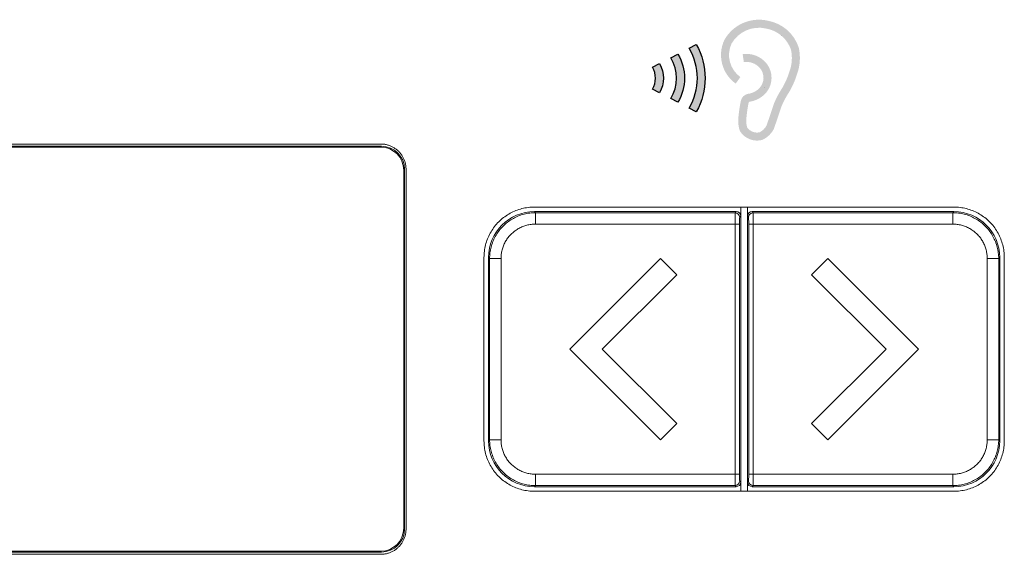
# Model space of a CAD drawing. Units: millimetres. Extents: x 0 to 594, y 0 to 420.
# Drawn here: x 188 to 230, y 163 to 186 of the extents above; entities that cross this region are included whole.
import ezdxf

# ---------------------------------------------------------------- set-up
doc = ezdxf.new("R2010")
doc.units = ezdxf.units.MM
doc.header["$LTSCALE"] = 0.1
doc.layers.add('1', color=7, linetype='Continuous', true_color=0xffffff)
doc.layers.add('klad', color=6, linetype='Continuous', plot=False)
doc.layers.add('screen', color=7, linetype='Continuous')

msp = doc.modelspace()

# ---------------------------------------------------------------- hatches: boundary and pattern name
at = {"layer": 'screen'}
h = msp.add_hatch(color=256, dxfattribs=at)
edge = h.paths.add_edge_path()
edge.add_line((218.953061596949, 183.657819751797), (218.7486891528901, 183.3736861492271))
edge.add_arc((219.6474160935144, 184.6231624401342), 1.539123489309102, 154.9160631786364, 234.2731809021196, ccw=False)
edge.add_arc((219.764848472195, 184.4278746003576), 1.732938115408125, 77.20999485214332, 150.7105069872956, ccw=False)
edge.add_arc((219.84104328227, 184.3980669972593), 1.747012536568387, 18.41659748482772, 79.86427469169132, ccw=False)
edge.add_arc((219.4677614128957, 184.4929103213487), 2.081622710777119, -19.903768709770077, 12.684279979116127, ccw=False)
edge.add_arc((217.7258289654968, 184.9504148841754), 3.878675817159799, 330.0492096486239, 342.5025587974327, ccw=False)
edge.add_arc((224.3516597756648, 180.8612196872571), 3.910934210604726, 146.6026494434358, 156.999936527788)
edge.add_arc((144.7390534937046, 207.7036131736076), 80.11693619377384, 340.831686044724, 341.58083125594237, ccw=False)
edge.add_arc((219.4617921900598, 181.890395569181), 1.072273689716375, 294.8420736507188, 332.6442777766567, ccw=False)
edge.add_arc((219.68226500104, 181.7751098183159), 0.8880726247460307, 212.5635108153623, 285.01063178881435, ccw=False)
edge.add_arc((220.2502057621303, 181.7493443669093), 1.391915254533709, 176.9602929094049, 198.9591815261157, ccw=False)
edge.add_arc((225.1826474928775, 181.3374899129635), 6.341024715940065, 168.354620672689, 175.6073613722619, ccw=False)
edge.add_arc((219.3581931637759, 182.5394159881926), 0.3938524119718627, 101.57064366992631, 168.5724840678876, ccw=False)
edge.add_arc((219.179216088326, 183.7602661857154), 0.8409658816268757, 276.8278605585569, 315.4833981252812)
edge.add_arc((219.2951178664206, 183.6302819056078), 0.6672861859592913, 316.4643861891751, 358.2268350622348)
edge.add_arc((219.3003615593029, 183.6236971786656), 0.6618723855611803, 358.7825399605908, 400.5209536273509)
edge.add_arc((219.2242457248433, 183.5546137449495), 0.7646246729516385, 40.75029480910486, 98.92015508890344)
edge.add_line((219.1056846180683, 184.3099905743841), (219.051414348171, 184.6557574579998))
edge.add_arc((219.2242457248432, 183.5546137449495), 1.114624672951677, 40.71471583714322, 98.92015508889858, ccw=False)
edge.add_arc((219.3003615593026, 183.6236971786665), 1.011872385561533, -1.3136352934325828, 40.56108939357108, ccw=False)
edge.add_arc((219.29511786642, 183.6302819056064), 1.017286185958754, 316.29251879070125, 358.322364185319, ccw=False)
edge.add_arc((219.1792160883255, 183.7602661857152), 1.190965881626781, 277.9181204306227, 315.6248902449612, ccw=False)
edge.add_arc((219.3581931637868, 182.5394159882055), 0.04385241198013091, 109.8802321589946, 169.0168615539308)
edge.add_arc((225.1826474928775, 181.3374899129638), 5.991024715940044, 168.3451455649482, 175.5655413794404)
edge.add_arc((220.2502057621303, 181.7493443669103), 1.041915254533912, 177.1743314012751, 196.5326297291726)
edge.add_arc((219.6822650010412, 181.7751098183155), 0.538072624745381, 216.7914969518333, 281.8822398785042)
edge.add_arc((219.4617921900597, 181.890395569181), 0.7222736897164224, 297.2992790202412, 330.8495750475964)
edge.add_arc((144.7390534937025, 207.7036131736078), 79.76693619377588, 340.8514423109993, 341.5906598506816)
edge.add_arc((224.3516597756644, 180.8612196872563), 4.26093421060485, 146.7506228658705, 157.1924107548802, ccw=False)
edge.add_arc((217.7258289654968, 184.9504148841752), 3.528675817159782, 330.2124880699398, 342.6245898219827)
edge.add_arc((219.4677614128957, 184.4929103213485), 1.731622710777116, 339.8584430001671, 372.0985803199372)
edge.add_arc((219.8410432822698, 184.3980669972594), 1.397012536568182, 19.12839317785756, 80.19702236904055)
edge.add_arc((219.7648484721949, 184.4278746003576), 1.382938115408072, 76.87420288232131, 150.1736689903871)
edge.add_arc((219.6474160935143, 184.6231624401344), 1.189123489309196, 155.5303715407898, 234.2731809021336)
edge = h.paths.add_edge_path()
edge.add_line((217.0308288363725, 182.1441374183426), (216.7225338363727, 182.3035348183426))
edge.add_arc((214.4829301516887, 183.6097307183425), 2.59267668513192, 329.748136164739, 390.251863835261)
edge.add_line((216.7225338363727, 184.9159266183426), (217.0308288363725, 185.0751312183427))
edge.add_arc((214.4303007994102, 183.6096343183427), 2.985033875006567, -29.402920702380413, 29.402920702380527, ccw=False)
edge = h.paths.add_edge_path()
edge.add_line((216.2291853363726, 182.5582959183427), (215.9208903363727, 182.7175969183425))
edge.add_arc((214.3916265731968, 183.6096343183426), 1.770417572314974, 329.7444889229346, 390.2555110770653)
edge.add_line((215.9208903363727, 184.5016717183426), (216.2291853363726, 184.6609727183426))
edge.add_arc((214.4268510508601, 183.6096343183427), 2.086557286069145, -30.255885306114124, 30.255885306114124, ccw=False)
edge = h.paths.add_edge_path()
edge.add_line((215.4275418363721, 182.9725508183417), (215.1192468363728, 183.1317554183426))
edge.add_arc((214.300131204392, 183.6096343183426), 0.9483241332058382, 329.7403560041466, 390.2596439958535)
edge.add_line((215.1192468363728, 184.0875132183426), (215.4275418363726, 184.2468142183425))
edge.add_arc((214.3355362005366, 183.6096825183425), 1.264283635835927, -30.26146391915148, 30.261463919109985, ccw=False)

# ---------------------------------------------------------------- linework, layer by layer
at = {"layer": '1', "color": 3, "linetype": 'Continuous', "lineweight": 18}
for p, q in [((173.2671697393073, 180.7372119843567), (203.2674743489945, 180.7372119843567)), ((173.3027264985427, 180.6372119843568), (203.3030311082299, 180.6372119843568)), ((173.3376366283991, 180.6023018545003), (203.2681209783734, 180.6023018545003)), ((204.2679686735298, 179.6024541593439), (204.2679686735298, 163.9719698093696)), ((204.3028788033862, 179.6373642892004), (204.3028788033862, 163.9370596795131)), ((204.3673220441509, 179.6373642892004), (204.3673220441509, 163.9370596795131)), ((209.9672458902793, 177.9872119843567), (228.2673981980226, 177.9872119843567)), ((218.9673220441509, 177.9872263879042), (218.9673220441509, 177.5872195997439)), ((219.2673220441509, 177.5872195997439), (219.2673220441509, 177.9872263879042)), ((218.7673296595381, 177.7872119843568), (209.9672458902792, 177.7872119843568)), ((210.0122273370624, 177.7422305375736), (218.7223482127549, 177.7422305375736)), ((218.9673220441509, 177.5872195997439), (218.9673220441509, 165.9872043689696)), ((219.2673220441509, 165.9872043689696), (219.2673220441509, 177.5872195997439)), ((228.2673981980226, 177.7872119843568), (219.4673144287637, 177.7872119843568)), ((219.5122958755469, 177.7422305375736), (228.2224167512394, 177.7422305375736)), ((207.7673220441509, 167.7871358304851), (207.7673220441509, 175.7872881382284)), ((207.9673220441509, 175.7872881382284), (207.9673220441509, 167.7871358304851)), ((215.467322044151, 175.7422495760415), (211.5122844524662, 171.7872119843568)), ((216.1744288253375, 175.0351427948549), (215.467322044151, 175.7422495760415)), ((222.7673220441509, 175.7422495760415), (222.0602152629643, 175.0351427948549)), ((226.7223596358356, 171.7872119843568), (222.7673220441509, 175.7422495760415)), ((230.2673220441509, 167.7871358304851), (230.2673220441509, 175.7872881382284)), ((230.4673220441509, 175.7872881382284), (230.4673220441509, 167.7871358304851)), ((212.9264980148393, 171.7872119843568), (216.1744288253375, 175.0351427948549)), ((222.0602152629643, 175.0351427948549), (225.3081460734625, 171.7872119843568)), ((211.5122844524662, 171.7872119843568), (215.4673220441509, 167.832174392672)), ((216.1744288253375, 168.5392811738586), (212.9264980148393, 171.7872119843568)), ((225.3081460734625, 171.7872119843568), (222.0602152629643, 168.5392811738586)), ((222.7673220441509, 167.832174392672), (226.7223596358356, 171.7872119843568)), ((215.4673220441509, 167.832174392672), (216.1744288253375, 168.5392811738586)), ((222.0602152629643, 168.5392811738586), (222.7673220441509, 167.832174392672)), ((218.7223482127549, 165.83219343114), (210.0122273370624, 165.83219343114)), ((218.9673220441509, 165.9872043689696), (218.9673220441509, 165.5871975808093)), ((219.2673220441509, 165.5871975808093), (219.2673220441509, 165.9872043689696)), ((228.2224167512394, 165.83219343114), (219.5122958755469, 165.83219343114)), ((209.9672458902792, 165.7872119843568), (218.7673296595381, 165.7872119843568)), ((228.2673981980226, 165.5872119843568), (209.9672458902793, 165.5872119843568)), ((219.4673144287637, 165.7872119843568), (228.2673981980226, 165.7872119843568)), ((203.2674743489945, 162.8372119843568), (173.2671697393073, 162.8372119843568)), ((203.3030311082299, 162.9372119843568), (173.3027264985427, 162.9372119843568)), ((203.2681209783734, 162.9721221142132), (173.3376366283991, 162.9721221142132))]:
    msp.add_line(p, q, dxfattribs=at)
at = {"layer": '1', "color": 7, "linetype": 'Continuous', "lineweight": 13}
for p, q in [((203.2681209783734, 180.6023018545003), (203.3030311082299, 180.6372119843568)), ((204.3028788033862, 179.6373642892004), (204.2679686735298, 179.6024541593439)), ((209.9672458902793, 177.7872119843568), (210.0122273370625, 177.7422305375736)), ((210.0122273370624, 177.7422305375736), (210.0122273370624, 177.2422495760415)), ((218.7223482127549, 177.7422305375736), (218.7673296595381, 177.7872119843568)), ((218.9673220441509, 177.5872195997439), (218.9223405973677, 177.5422381529607)), ((219.3123034909341, 177.5422381529607), (219.2673220441509, 177.5872195997439)), ((219.4673144287637, 177.7872119843568), (219.5122958755469, 177.7422305375736)), ((228.2224167512394, 177.7422305375736), (228.2673981980226, 177.7872119843568)), ((228.2224167512394, 177.2422495760415), (228.2224167512394, 177.7422305375736)), ((218.7197529990141, 177.2422495760415), (210.0122273370624, 177.2422495760415)), ((218.7197529990141, 177.2422495760415), (218.9197453836269, 177.2422495760415)), ((218.7197529990141, 166.332174392672), (218.7197529990141, 177.2422495760415)), ((218.9197453836269, 177.2422495760415), (218.9197453836269, 166.332174392672)), ((219.5148910892877, 177.2422495760415), (219.3148987046749, 177.2422495760415)), ((219.3148987046748, 166.332174392672), (219.3148987046748, 177.2422495760415)), ((228.2224167512394, 177.2422495760415), (219.5148910892877, 177.2422495760415)), ((219.5148910892877, 177.2422495760415), (219.5148910892877, 166.332174392672)), ((208.0123034909341, 175.7423066914452), (207.9673220441509, 175.7872881382284)), ((208.0123034909341, 167.8321172772683), (208.0123034909341, 175.7423066914452)), ((208.5122844524662, 175.7423066914452), (208.0123034909341, 175.7423066914452)), ((208.5122844524662, 175.7423066914452), (208.5122844524662, 167.8321172772683)), ((229.7223596358356, 175.7423066914452), (230.2223405973677, 175.7423066914452)), ((229.7223596358356, 167.8321172772683), (229.7223596358356, 175.7423066914452)), ((230.2673220441509, 175.7872881382284), (230.2223405973677, 175.7423066914452)), ((230.2223405973677, 175.7423066914452), (230.2223405973677, 167.8321172772683)), ((207.9673220441509, 167.7871358304851), (208.0123034909341, 167.8321172772683)), ((208.5122844524662, 167.8321172772683), (208.0123034909341, 167.8321172772683)), ((229.7223596358356, 167.8321172772683), (230.2223405973677, 167.8321172772683)), ((230.2223405973677, 167.8321172772683), (230.2673220441509, 167.7871358304851)), ((210.0122273370624, 166.332174392672), (210.0122273370624, 165.83219343114)), ((210.0122273370624, 166.332174392672), (218.7197529990141, 166.332174392672)), ((218.7197529990141, 166.332174392672), (218.9197453836269, 166.332174392672)), ((219.5148910892877, 166.332174392672), (219.3148987046749, 166.332174392672)), ((219.5148910892877, 166.332174392672), (228.2224167512394, 166.332174392672)), ((228.2224167512394, 165.83219343114), (228.2224167512394, 166.332174392672)), ((210.0122273370625, 165.83219343114), (209.9672458902793, 165.7872119843568)), ((218.7673296595381, 165.7872119843568), (218.7223482127549, 165.83219343114)), ((218.9223405973677, 166.0321858157528), (218.9673220441509, 165.9872043689696)), ((219.2673220441509, 165.9872043689696), (219.3123034909341, 166.0321858157528)), ((219.5122958755469, 165.83219343114), (219.4673144287637, 165.7872119843568)), ((228.2673981980225, 165.7872119843568), (228.2224167512394, 165.83219343114)), ((204.2679686735298, 163.9719698093696), (204.3028788033863, 163.9370596795131)), ((203.3030311082299, 162.9372119843568), (203.2681209783734, 162.9721221142132))]:
    msp.add_line(p, q, dxfattribs=at)
at = {"layer": '1', "color": 3, "linetype": 'Continuous', "lineweight": 18}
for points in [[(203.2674743489945, 180.7372119843567), (203.3022500193799, 180.7366556509389), (203.336837782459, 180.734996149248), (203.3712400651272, 180.7322477271277), (203.4054592942799, 180.728424632422), (203.4394978968123, 180.7235411129745), (203.4733582996199, 180.717611416629), (203.5070420094377, 180.7106443891425), (203.5405471025729, 180.702628736878), (203.5738718297173, 180.693554189978), (203.6070224633719, 180.6834067602696), (203.6399589083213, 180.6721798778872), (203.6724575197508, 180.659937612615), (203.7044164470663, 180.6467207029711), (203.7358428011016, 180.6325419907897), (203.7667400357417, 180.6174077136268), (203.7971108364987, 180.6013227213918), (203.8269578888846, 180.5842918639942), (203.8562838784111, 180.5663199913436), (203.8850912772034, 180.5474115679823), (203.9133759910688, 180.5275591999892), (203.9411413632384, 180.5067424200882), (203.9683107954121, 180.4850050683499), (203.9946967466274, 180.4624949253063), (204.0202618751555, 180.4392529290968), (204.0450113611438, 180.415283698389), (204.0689531005306, 180.3905942732753), (204.0920907434817, 180.3651879082776), (204.1144231014857, 180.3390635437079), (204.1359489860309, 180.3122201198782), (204.1566672086058, 180.2846565771005), (204.1765765806987, 180.2563718556868), (204.1956770017072, 180.2273529983139), (204.2138760572412, 180.1977150714122), (204.2310618672445, 180.1676412716957), (204.2472354783538, 180.1371503805702), (204.2624021336714, 180.106244558533), (204.2765620548471, 180.0749238969182), (204.2897153072244, 180.0431884226515), (204.3018636493626, 180.011038860373), (204.3130105330369, 179.9784766324374), (204.3231591913352, 179.945503071086), (204.3323066249054, 179.9121169403917), (204.3404434855704, 179.8783170268605), (204.3475282700535, 179.8442582450605), (204.353540653045, 179.8100808622806), (204.3584790964676, 179.7757827866157), (204.3623350288053, 179.7413630547706), (204.3650998785423, 179.7068207034499), (204.3667650741628, 179.6721547693583), (204.3673220441509, 179.6373642892004)], [(207.7673220441509, 175.7872881382284), (207.7684188510156, 175.856005198445), (207.7717005444095, 175.9247630500809), (207.7771540335326, 175.9934821476065), (207.7847662275846, 176.0620829454925), (207.7945240357653, 176.1304858982092), (207.8064143672746, 176.1986114602271), (207.8204241313123, 176.2663800860168), (207.8365402370783, 176.3337122300486), (207.8547495937724, 176.4005283467932), (207.8750391105943, 176.4667488907208), (207.897395696744, 176.5322943163021), (207.9218062614212, 176.5970850780075), (207.9482571734257, 176.6610421666975), (207.9767223723547, 176.7240989102039), (208.0071633686027, 176.7862009733295), (208.0395411321643, 176.8472945572672), (208.073816633034, 176.9073258632099), (208.1099508412062, 176.9662410923507), (208.1479047266756, 177.0239864458823), (208.1876392594366, 177.0805081249977), (208.2291154094837, 177.1357523308899), (208.2722941468114, 177.1896652647517), (208.3171364414142, 177.2421931277761), (208.3636032632867, 177.2932821211561), (208.4116555824233, 177.3428784460844), (208.4612519073516, 177.390930765221), (208.5123409007315, 177.4373975870935), (208.564868763756, 177.4822398816963), (208.6187816976178, 177.525418619024), (208.6740259035099, 177.5668947690711), (208.7305475826254, 177.606629301832), (208.788292936157, 177.6445831873014), (208.8472081652977, 177.6807173954737), (208.9072394712405, 177.7149928963434), (208.9683330551782, 177.747370659905), (209.0304351183038, 177.777811656153), (209.0934918618101, 177.8062768550819), (209.1574489505002, 177.8327277670865), (209.2222397122055, 177.8571383317637), (209.2877851377868, 177.8794949179133), (209.3540056817145, 177.8997844347353), (209.420821798459, 177.9179937914294), (209.4881539424909, 177.9341098971953), (209.5559225682805, 177.9481196612331), (209.6240481302985, 177.9600099927424), (209.6924510830152, 177.9697678009231), (209.7610518809011, 177.9773799949751), (209.8297709784268, 177.9828334840981), (209.8985288300627, 177.9861151774921), (209.9672458902793, 177.9872119843567)], [(228.2673981980226, 177.9872119843567), (228.3361152582391, 177.9861151774921), (228.404873109875, 177.9828334840981), (228.4735922074007, 177.9773799949751), (228.5421930052866, 177.9697678009231), (228.6105959580033, 177.9600099927423), (228.6787215200213, 177.948119661233), (228.7464901458109, 177.9341098971953), (228.8138222898428, 177.9179937914293), (228.8806384065873, 177.8997844347353), (228.946858950515, 177.8794949179133), (229.0124043760963, 177.8571383317637), (229.0771951378017, 177.8327277670865), (229.1411522264917, 177.8062768550819), (229.2042089699981, 177.777811656153), (229.2663110331237, 177.747370659905), (229.3274046170614, 177.7149928963434), (229.3874359230041, 177.6807173954737), (229.4463511521448, 177.6445831873014), (229.5040965056765, 177.6066293018321), (229.5606181847919, 177.5668947690711), (229.6158623906841, 177.525418619024), (229.6697753245459, 177.4822398816963), (229.7223031875703, 177.4373975870935), (229.7733921809502, 177.390930765221), (229.8229885058785, 177.3428784460844), (229.8710408250152, 177.293282121156), (229.9175076468877, 177.2421931277761), (229.9623499414905, 177.1896652647517), (230.0055286788182, 177.1357523308899), (230.0470048288653, 177.0805081249977), (230.0867393616262, 177.0239864458823), (230.1246932470956, 176.9662410923507), (230.1608274552678, 176.9073258632099), (230.1951029561375, 176.8472945572672), (230.2274807196991, 176.7862009733295), (230.2579217159471, 176.7240989102039), (230.2863869148761, 176.6610421666975), (230.3128378268806, 176.5970850780076), (230.3372483915578, 176.5322943163021), (230.3596049777075, 176.4667488907208), (230.3798944945294, 176.4005283467932), (230.3981038512235, 176.3337122300486), (230.4142199569895, 176.2663800860168), (230.4282297210272, 176.1986114602271), (230.4401200525365, 176.1304858982092), (230.4498778607172, 176.0620829454925), (230.4574900547692, 175.9934821476065), (230.4629435438923, 175.9247630500809), (230.4662252372862, 175.856005198445), (230.4673220441509, 175.7872881382284)], [(210.0122273370624, 177.2422495760415), (209.964676439956, 177.24151886167), (209.9174090112058, 177.2393267185558), (209.8704250508121, 177.2356731466987), (209.8237245587748, 177.2305581460988), (209.7773075350939, 177.2239817167561), (209.7311739797693, 177.2159438586705), (209.6853238928011, 177.2064445718422), (209.6397572741893, 177.1954838562709), (209.594474123934, 177.1830617119569), (209.5494744420349, 177.1691781389), (209.5047582284923, 177.1538331371003), (209.4603254833061, 177.1370267065577), (209.4163029645198, 177.1188105676985), (209.3730900346928, 177.0993455935284), (209.3306930566349, 177.0786336879569), (209.2891120303459, 177.0566748509839), (209.2483469558258, 177.0334690826093), (209.2083978330748, 177.0090163828333), (209.1692646620927, 176.9833167516558), (209.1309474428795, 176.9563701890768), (209.0934461754354, 176.9281766950962), (209.0567608597602, 176.8987362697142), (209.020891495854, 176.8680489129307), (208.9858380837167, 176.8361146247457), (208.9516006233484, 176.8029334051592), (208.9185111164801, 176.7688332040743), (208.8866525909753, 176.7338931800407), (208.8560250468341, 176.6981133330585), (208.8266284840564, 176.6614936631275), (208.7984629026423, 176.6240341702479), (208.7715283025917, 176.5857348544195), (208.7458246839047, 176.5465957156425), (208.7213520465813, 176.5066167539168), (208.6981103906214, 176.4657979692424), (208.676099716025, 176.4241393616193), (208.6553200227923, 176.3816409310475), (208.635771310923, 176.338302677527), (208.6175073219499, 176.294252454673), (208.6007008914074, 176.2498965510619), (208.5853558896077, 176.2052425426038), (208.5714723165508, 176.1602904292989), (208.5590501722367, 176.1150402111471), (208.5480894566655, 176.0694918881485), (208.5385901698371, 176.0236454603029), (208.5305523117516, 175.9775009276105), (208.5239758824088, 175.9310582900712), (208.5188608818089, 175.884317547685), (208.5152073099518, 175.837278700452), (208.5130151668376, 175.7899417483721), (208.5122844524662, 175.7423066914452)], [(229.7223596358356, 175.7423066914452), (229.7216289214642, 175.7898575885513), (229.71943677835, 175.837125017301), (229.7157832064929, 175.8841089776944), (229.710668205893, 175.9308094697315), (229.7040917765503, 175.9772264934123), (229.6960539184647, 176.0233600487368), (229.6865546316363, 176.069210135705), (229.6755939160651, 176.1147767543169), (229.663171771751, 176.1600599045725), (229.6492881986941, 176.2050595864717), (229.6339431968944, 176.2497758000147), (229.6171367663519, 176.2942085452013), (229.5989206274928, 176.3382310639876), (229.5794556533232, 176.381443993814), (229.5587437477519, 176.4238409718716), (229.5367849107791, 176.4654219981603), (229.5135791424048, 176.5061870726801), (229.4891264426288, 176.546136195431), (229.4634268114513, 176.5852693664131), (229.4364802488722, 176.6235865856263), (229.4082867548916, 176.6610878530706), (229.3788463295094, 176.6977731687461), (229.3481589727256, 176.7336425326527), (229.3162246845403, 176.7686959447904), (229.2830434649534, 176.8029334051592), (229.2489432638686, 176.8360229120276), (229.2140032398351, 176.8678814375324), (229.1782233928529, 176.8985089816737), (229.141603722922, 176.9279055444514), (229.1041442300424, 176.9560711258655), (229.065844914214, 176.9830057259161), (229.026705775437, 177.0087093446031), (228.9867268137113, 177.0331819819265), (228.9459080290368, 177.0564236378864), (228.9042494214137, 177.0784343124827), (228.8617509908418, 177.0992140057155), (228.8184127373212, 177.1187627175846), (228.7743625144671, 177.1370267065577), (228.7300066108558, 177.1538331371003), (228.6853526023976, 177.1691781389), (228.6404004890926, 177.1830617119569), (228.5951502709407, 177.1954838562709), (228.549601947942, 177.2064445718422), (228.5037555200964, 177.2159438586705), (228.4576109874041, 177.2239817167561), (228.4111683498648, 177.2305581460988), (228.3644276074787, 177.2356731466987), (228.3173887602458, 177.2393267185558), (228.270051808166, 177.24151886167), (228.2224167512394, 177.2422495760415)], [(209.9672458902793, 165.5872119843568), (209.8985288300627, 165.5883087912215), (209.8297709784268, 165.5915904846154), (209.7610518809011, 165.5970439737385), (209.6924510830152, 165.6046561677904), (209.6240481302985, 165.6144139759712), (209.5559225682805, 165.6263043074805), (209.4881539424909, 165.6403140715182), (209.420821798459, 165.6564301772842), (209.3540056817145, 165.6746395339782), (209.2877851377868, 165.6949290508002), (209.2222397122055, 165.7172856369498), (209.1574489505002, 165.7416962016271), (209.0934918618101, 165.7681471136316), (209.0304351183038, 165.7966123125605), (208.9683330551782, 165.8270533088086), (208.9072394712405, 165.8594310723701), (208.8472081652977, 165.8937065732398), (208.788292936157, 165.9298407814121), (208.7305475826254, 165.9677946668815), (208.6740259035099, 166.0075291996424), (208.6187816976178, 166.0490053496895), (208.564868763756, 166.0921840870172), (208.5123409007315, 166.1370263816201), (208.4612519073516, 166.1834932034925), (208.4116555824233, 166.2315455226291), (208.3636032632867, 166.2811418475575), (208.3171364414142, 166.3322308409374), (208.2722941468114, 166.3847587039618), (208.2291154094837, 166.4386716378236), (208.1876392594366, 166.4939158437158), (208.1479047266756, 166.5504375228312), (208.1099508412062, 166.6081828763629), (208.0738166330339, 166.6670981055036), (208.0395411321643, 166.7271294114463), (208.0071633686027, 166.788222995384), (207.9767223723547, 166.8503250585096), (207.9482571734257, 166.913381802016), (207.9218062614212, 166.977338890706), (207.897395696744, 167.0421296524114), (207.8750391105943, 167.1076750779927), (207.8547495937724, 167.1738956219204), (207.8365402370783, 167.2407117386649), (207.8204241313123, 167.3080438826967), (207.8064143672746, 167.3758125084864), (207.7945240357653, 167.4439380705043), (207.7847662275846, 167.512341023221), (207.7771540335326, 167.580941821107), (207.7717005444095, 167.6496609186327), (207.7684188510156, 167.7184187702686), (207.7673220441509, 167.7871358304851)], [(208.5122844524662, 167.8321172772683), (208.5130151668376, 167.7845663801619), (208.5152073099518, 167.7372989514119), (208.5188608818089, 167.6903149910183), (208.5239758824088, 167.643614498981), (208.5305523117516, 167.5971974753001), (208.5385901698371, 167.5510639199755), (208.5480894566655, 167.5052138330074), (208.5590501722367, 167.4596472143956), (208.5714723165508, 167.4143640641401), (208.5853558896077, 167.3693643822411), (208.6007008914074, 167.3246481686984), (208.6175073219499, 167.280215423512), (208.6357234608091, 167.2361929047258), (208.655188434979, 167.1929799748992), (208.6759003405504, 167.1505829968415), (208.6978591775233, 167.1090019705526), (208.7210649458978, 167.0682368960327), (208.7455176456738, 167.0282877732817), (208.7712172768513, 166.9891546022996), (208.7981638394303, 166.9508373830865), (208.8263573334109, 166.9133361156422), (208.855797758793, 166.8766507999669), (208.8864851155766, 166.8407814360604), (208.9184194037618, 166.8057280239229), (208.9516006233484, 166.7714905635543), (208.9857008244332, 166.7384010566859), (209.0206408484667, 166.7065425311811), (209.0564206954489, 166.6759149870398), (209.0930403653798, 166.6465184242622), (209.1304998582595, 166.618352842848), (209.1687991740878, 166.5914182427975), (209.2079383128648, 166.5657146241105), (209.2479172745905, 166.541241986787), (209.288736059265, 166.5180003308271), (209.3303946668881, 166.4959896562308), (209.37289309746, 166.4752099629981), (209.4162313509806, 166.4556612511289), (209.4602815738347, 166.4373972621558), (209.504637477446, 166.4205908316132), (209.5492914859042, 166.4052458298135), (209.5942435992092, 166.3913622567567), (209.6394938173611, 166.3789401124426), (209.6850421403598, 166.3679793968714), (209.7308885682054, 166.358480110043), (209.7770331008978, 166.3504422519574), (209.823475738437, 166.3438658226147), (209.8702164808231, 166.3387508220148), (209.917255328056, 166.3350972501577), (209.9645922801358, 166.3329051070435), (210.0122273370624, 166.332174392672)], [(228.2224167512394, 166.332174392672), (228.2699676483458, 166.3329051070435), (228.3172350770959, 166.3350972501577), (228.3642190374896, 166.3387508220148), (228.4109195295269, 166.3438658226147), (228.4573365532078, 166.3504422519574), (228.5034701085323, 166.358480110043), (228.5493201955005, 166.3679793968714), (228.5948868141123, 166.3789401124426), (228.6401699643677, 166.3913622567567), (228.6851696462668, 166.4052458298135), (228.7298858598094, 166.4205908316132), (228.7743186049957, 166.4373972621558), (228.8183411237817, 166.4556134010149), (228.8615540536082, 166.4750783751847), (228.9039510316657, 166.4957902807561), (228.9455320579544, 166.517749117729), (228.9862971324742, 166.5409548861034), (229.0262462552251, 166.5654075858793), (229.0653794262072, 166.5911072170569), (229.1036966454204, 166.6180537796359), (229.1411979128647, 166.6462472736165), (229.1778832285402, 166.6756876989986), (229.2137525924468, 166.7063750557823), (229.2488060045845, 166.7383093439676), (229.2830434649534, 166.7714905635543), (229.3161329718215, 166.8055907646387), (229.3479914973261, 166.8405307886718), (229.3786190414672, 166.8763106356537), (229.4080156042448, 166.9129303055844), (229.4361811856588, 166.9503897984639), (229.4631157857094, 166.9886891142922), (229.4888194043964, 167.0278282530692), (229.5132920417199, 167.0678072147951), (229.5365336976799, 167.1086259994697), (229.5585443722763, 167.1502846070931), (229.5793240655092, 167.1927830376653), (229.5988727773787, 167.2361212911862), (229.6171367663519, 167.2801715140405), (229.6339431968944, 167.3245274176516), (229.6492881986941, 167.3691814261097), (229.663171771751, 167.4141335394146), (229.6755939160651, 167.4593837575664), (229.6865546316363, 167.504932080565), (229.6960539184647, 167.5507785084106), (229.7040917765503, 167.596923041103), (229.710668205893, 167.6433656786423), (229.7157832064929, 167.6901064210285), (229.71943677835, 167.7371452682615), (229.7216289214642, 167.7844822203415), (229.7223596358356, 167.8321172772683)], [(230.4673220441509, 167.7871358304851), (230.4662252372862, 167.7184187702686), (230.4629435438923, 167.6496609186327), (230.4574900547692, 167.580941821107), (230.4498778607172, 167.512341023221), (230.4401200525365, 167.4439380705043), (230.4282297210272, 167.3758125084864), (230.4142199569895, 167.3080438826968), (230.3981038512235, 167.2407117386649), (230.3798944945295, 167.1738956219204), (230.3596049777075, 167.1076750779927), (230.3372483915578, 167.0421296524114), (230.3128378268806, 166.977338890706), (230.2863869148761, 166.913381802016), (230.2579217159471, 166.8503250585096), (230.2274807196991, 166.788222995384), (230.1951029561375, 166.7271294114463), (230.1608274552678, 166.6670981055036), (230.1246932470956, 166.6081828763629), (230.0867393616262, 166.5504375228312), (230.0470048288652, 166.4939158437158), (230.0055286788181, 166.4386716378236), (229.9623499414904, 166.3847587039618), (229.9175076468876, 166.3322308409374), (229.8710408250151, 166.2811418475575), (229.8229885058785, 166.2315455226291), (229.7733921809502, 166.1834932034925), (229.7223031875703, 166.1370263816201), (229.6697753245459, 166.0921840870172), (229.6158623906841, 166.0490053496895), (229.5606181847919, 166.0075291996424), (229.5040965056765, 165.9677946668815), (229.4463511521448, 165.9298407814121), (229.3874359230041, 165.8937065732398), (229.3274046170614, 165.8594310723702), (229.2663110331237, 165.8270533088086), (229.2042089699981, 165.7966123125605), (229.1411522264917, 165.7681471136316), (229.0771951378017, 165.7416962016271), (229.0124043760963, 165.7172856369498), (228.946858950515, 165.6949290508002), (228.8806384065873, 165.6746395339782), (228.8138222898428, 165.6564301772842), (228.746490145811, 165.6403140715182), (228.6787215200213, 165.6263043074805), (228.6105959580033, 165.6144139759712), (228.5421930052866, 165.6046561677904), (228.4735922074007, 165.5970439737385), (228.404873109875, 165.5915904846154), (228.3361152582391, 165.5883087912215), (228.2673981980226, 165.5872119843568)], [(204.3673220441509, 163.9370596795131), (204.3667657107331, 163.9022840091278), (204.3651062090422, 163.8676962460487), (204.3623577869219, 163.8332939633805), (204.3585346922161, 163.7990747342278), (204.3536511727686, 163.7650361316954), (204.3477214764232, 163.7311757288878), (204.3407544489366, 163.6974920190701), (204.3327387966722, 163.6639869259349), (204.3236642497722, 163.6306621987905), (204.3135168200638, 163.5975115651359), (204.3022899376814, 163.5645751201866), (204.2900476724093, 163.5320765087571), (204.2768307627653, 163.5001175814415), (204.262652050584, 163.4686912274064), (204.2475177734211, 163.4377939927662), (204.2314327811861, 163.4074231920092), (204.2144019237885, 163.3775761396234), (204.1964300511379, 163.3482501500968), (204.1775216277766, 163.3194427513045), (204.1576692597836, 163.2911580374392), (204.1368524798825, 163.2633926652695), (204.1151151281442, 163.2362232330959), (204.0926049851007, 163.2098372818806), (204.0693629888912, 163.1842721533524), (204.0453937581834, 163.1595226673641), (204.0207043330697, 163.1355809279773), (203.9952979680721, 163.1124432850262), (203.9691736035024, 163.0901109270222), (203.9423301796727, 163.068585042477), (203.914766636895, 163.0478668199021), (203.8864819154813, 163.0279574478092), (203.8574630581084, 163.0088570268007), (203.8278251312066, 162.9906579712667), (203.7977513314901, 162.9734721612634), (203.7672604502091, 162.9572985262634), (203.7363546684948, 162.9421317730901), (203.7050340448766, 162.9279717597041), (203.6732985706097, 162.9148185073268), (203.6411489703347, 162.9026702573989), (203.6085867020762, 162.8915234715803), (203.5756131308803, 162.8813748371726), (203.5422270001861, 162.8722274036023), (203.5084270866548, 162.8640905429372), (203.4743683048548, 162.8570057584542), (203.4401909220749, 162.8509933754626), (203.40589284641, 162.8460549320401), (203.3714731145649, 162.8421989997024), (203.3369307632441, 162.8394341499654), (203.3022648291524, 162.8377689543449), (203.2674743489945, 162.8372119843568)]]:
    msp.add_lwpolyline(points, dxfattribs=at)
at = {"layer": '1', "color": 7, "linetype": 'Continuous', "lineweight": 13}
for points in [[(208.0123034909341, 175.7423066914452), (208.0133388574654, 175.8051082336413), (208.0164198108318, 175.8678224281442), (208.0215229848426, 175.9303928713121), (208.0286250133072, 175.9927631595032), (208.0377025300351, 176.0548768890755), (208.0487321688357, 176.1166776563873), (208.0616905635183, 176.1781090577967), (208.0765543478925, 176.2391146896618), (208.0933001557676, 176.2996381483408), (208.111904620953, 176.3596230301917), (208.1323443772582, 176.4190129315728), (208.1545960584925, 176.4777514488422), (208.1786362984654, 176.5357821783579), (208.2044417309864, 176.5930487164783), (208.2319889898647, 176.6494946595613), (208.2612547089098, 176.7050636039652), (208.2922155219312, 176.759699146048), (208.3248480627383, 176.813344882168), (208.3591289651404, 176.8659444086832), (208.3950348629469, 176.9174413219519), (208.4325423899674, 176.9677792183321), (208.4716281800113, 177.0169016941819), (208.5122688668878, 177.0647523458596), (208.5544410844065, 177.1112747697232), (208.5981214663767, 177.1564125621309), (208.6432592587844, 177.2000929441012), (208.6897816826481, 177.2422651616199), (208.7376323343257, 177.2829058484964), (208.7867548101756, 177.3219916385402), (208.8370927065558, 177.3594991655607), (208.8885896198244, 177.3954050633673), (208.9411891463396, 177.4296859657694), (208.9948348824596, 177.4623185065765), (209.0494704245424, 177.4932793195978), (209.1050393689463, 177.522545038643), (209.1614853120294, 177.5500922975213), (209.2187518501497, 177.5758977300422), (209.2767825796655, 177.5999379700151), (209.3355210969348, 177.6221896512495), (209.3949109983159, 177.6426294075546), (209.4548958801669, 177.6612338727401), (209.5154193388458, 177.6779796806152), (209.5764249707109, 177.6928434649893), (209.6378563721203, 177.705801859672), (209.6996571394321, 177.7168314984725), (209.7617708690045, 177.7259090152004), (209.8241411571956, 177.7330110436651), (209.8867116003635, 177.7381142176759), (209.9494257948664, 177.7411951710422), (210.0122273370624, 177.7422305375736)], [(218.7197529990141, 177.2422495760415), (218.7198049032889, 177.2578641947412), (218.7198568075637, 177.2734574008984), (218.7199087118385, 177.2890153100164), (218.7199606161134, 177.3045240375984), (218.7200125203882, 177.3199696991477), (218.720064424663, 177.3353384101676), (218.7201163289378, 177.3506162861612), (218.7201682332126, 177.3657894426319), (218.7202201374874, 177.3808439950828), (218.7202720417622, 177.3957660590173), (218.720323946037, 177.4105417499385), (218.7203758503119, 177.4251571833499), (218.7204277545867, 177.4395984747545), (218.7204796588615, 177.4538517396556), (218.7205315631363, 177.4679030935565), (218.7205834674111, 177.4817386519605), (218.7206353716859, 177.4953445303707), (218.7206872759608, 177.5087068442905), (218.7207391802356, 177.5218117092231), (218.7207910845104, 177.5346452406718), (218.7208429887852, 177.5471935541397), (218.72089489306, 177.5594427651302), (218.7209467973348, 177.5713789891465), (218.7209987016096, 177.5829883416918), (218.7210506058844, 177.5942569382695), (218.7211025101593, 177.6051668893847), (218.7211544144341, 177.6157056707833), (218.7212063187089, 177.6258674458288), (218.7212582229837, 177.6356463778849), (218.7213101272585, 177.6450366303152), (218.7213620315333, 177.6540323664835), (218.7214139358082, 177.6626277497534), (218.721465840083, 177.6708169434886), (218.7215177443578, 177.6785941110528), (218.7215696486326, 177.6859534158096), (218.7216215529074, 177.6928890211227), (218.7216734571822, 177.6993950903558), (218.7217253614571, 177.7054657868725), (218.7217772657319, 177.7110952740366), (218.7218291700067, 177.7162777152116), (218.7218810742815, 177.7210072737612), (218.7219329785563, 177.7252781130492), (218.7219848828312, 177.7290843964392), (218.722036787106, 177.7324202872949), (218.7220886913808, 177.7352799489799), (218.7221405956556, 177.7376575448579), (218.7221924999304, 177.7395472382927), (218.7222444042052, 177.7409431926477), (218.72229630848, 177.7418395712868), (218.7223482127548, 177.7422305375736)], [(219.512295875547, 177.7422305375736), (219.5123477798218, 177.7418395712868), (219.5123996840966, 177.7409431926477), (219.5124515883714, 177.7395472382926), (219.5125034926462, 177.7376575448579), (219.512555396921, 177.7352799489799), (219.5126073011959, 177.7324202872949), (219.5126592054707, 177.7290843964392), (219.5127111097455, 177.7252781130492), (219.5127630140203, 177.7210072737612), (219.5128149182951, 177.7162777152115), (219.5128668225699, 177.7110952740365), (219.5129187268448, 177.7054657868725), (219.5129706311196, 177.6993950903558), (219.5130225353944, 177.6928890211227), (219.5130744396692, 177.6859534158096), (219.513126343944, 177.6785941110528), (219.5131782482188, 177.6708169434886), (219.5132301524937, 177.6626277497534), (219.5132820567685, 177.6540323664835), (219.5133339610433, 177.6450366303152), (219.5133858653181, 177.6356463778848), (219.5134377695929, 177.6258674458288), (219.5134896738678, 177.6157056707833), (219.5135415781426, 177.6051668893847), (219.5135934824174, 177.5942569382695), (219.5136453866922, 177.5829883416918), (219.513697290967, 177.5713789891465), (219.5137491952418, 177.5594427651302), (219.5138010995166, 177.5471935541397), (219.5138530037914, 177.5346452406718), (219.5139049080663, 177.5218117092231), (219.5139568123411, 177.5087068442905), (219.5140087166159, 177.4953445303707), (219.5140606208907, 177.4817386519605), (219.5141125251655, 177.4679030935565), (219.5141644294403, 177.4538517396556), (219.5142163337151, 177.4395984747545), (219.51426823799, 177.4251571833499), (219.5143201422648, 177.4105417499386), (219.5143720465396, 177.3957660590173), (219.5144239508144, 177.3808439950828), (219.5144758550892, 177.3657894426319), (219.514527759364, 177.3506162861612), (219.5145796636388, 177.3353384101676), (219.5146315679137, 177.3199696991477), (219.5146834721885, 177.3045240375984), (219.5147353764633, 177.2890153100164), (219.5147872807381, 177.2734574008984), (219.5148391850129, 177.2578641947412), (219.5148910892877, 177.2422495760415)], [(228.2224167512394, 177.7422305375736), (228.2852182934354, 177.7411951710422), (228.3479324879383, 177.7381142176758), (228.4105029311063, 177.733011043665), (228.4728732192973, 177.7259090152004), (228.5349869488697, 177.7168314984725), (228.5967877161815, 177.7058018596719), (228.6582191175909, 177.6928434649893), (228.719224749456, 177.6779796806151), (228.7797482081349, 177.66123387274), (228.8397330899859, 177.6426294075546), (228.899122991367, 177.6221896512494), (228.9578615086363, 177.5999379700151), (229.0158922381521, 177.5758977300422), (229.0731587762725, 177.5500922975213), (229.1296047193555, 177.522545038643), (229.1851736637594, 177.4932793195978), (229.2398092058422, 177.4623185065764), (229.2934549419622, 177.4296859657694), (229.3460544684774, 177.3954050633673), (229.397551381746, 177.3594991655607), (229.4478892781262, 177.3219916385402), (229.4970117539761, 177.2829058484964), (229.5448624056537, 177.2422651616199), (229.5913848295174, 177.2000929441012), (229.6365226219251, 177.1564125621309), (229.6802030038953, 177.1112747697232), (229.722375221414, 177.0647523458596), (229.7630159082905, 177.0169016941819), (229.8021016983344, 176.9677792183321), (229.8396092253548, 176.9174413219519), (229.8755151231614, 176.8659444086832), (229.9097960255635, 176.813344882168), (229.9424285663706, 176.7596991460481), (229.973389379392, 176.7050636039652), (230.0026550984371, 176.6494946595613), (230.0302023573154, 176.5930487164783), (230.0560077898363, 176.5357821783579), (230.0800480298093, 176.4777514488422), (230.1022997110436, 176.4190129315728), (230.1227394673488, 176.3596230301917), (230.1413439325342, 176.2996381483408), (230.1580897404093, 176.2391146896618), (230.1729535247834, 176.1781090577967), (230.1859119194661, 176.1166776563873), (230.1969415582667, 176.0548768890755), (230.2060190749946, 175.9927631595032), (230.2131211034592, 175.9303928713121), (230.21822427747, 175.8678224281442), (230.2213052308364, 175.8051082336413), (230.2223405973677, 175.7423066914452)], [(210.0122273370624, 165.83219343114), (209.9494257948664, 165.8332287976713), (209.8867116003635, 165.8363097510377), (209.8241411571956, 165.8414129250484), (209.7617708690045, 165.8485149535131), (209.6996571394321, 165.857592470241), (209.6378563721203, 165.8686221090416), (209.5764249707109, 165.8815805037242), (209.5154193388458, 165.8964442880984), (209.4548958801669, 165.9131900959735), (209.3949109983159, 165.9317945611589), (209.3355210969348, 165.9522343174641), (209.2767825796655, 165.9744859986984), (209.2187518501497, 165.9985262386713), (209.1614853120294, 166.0243316711922), (209.1050393689463, 166.0518789300706), (209.0494704245424, 166.0811446491157), (208.9948348824596, 166.1121054621371), (208.9411891463396, 166.1447380029441), (208.8885896198244, 166.1790189053462), (208.8370927065558, 166.2149248031528), (208.7867548101756, 166.2524323301733), (208.7376323343257, 166.2915181202171), (208.6897816826481, 166.3321588070937), (208.6432592587844, 166.3743310246124), (208.5981214663767, 166.4180114065826), (208.5544410844065, 166.4631491989903), (208.5122688668878, 166.5096716228539), (208.4716281800113, 166.5575222745316), (208.4325423899674, 166.6066447503815), (208.3950348629469, 166.6569826467616), (208.3591289651404, 166.7084795600303), (208.3248480627383, 166.7610790865455), (208.2922155219312, 166.8147248226655), (208.2612547089098, 166.8693603647483), (208.2319889898647, 166.9249293091522), (208.2044417309864, 166.9813752522352), (208.1786362984654, 167.0386417903556), (208.1545960584925, 167.0966725198714), (208.1323443772582, 167.1554110371407), (208.111904620953, 167.2148009385218), (208.0933001557676, 167.2747858203728), (208.0765543478925, 167.3353092790517), (208.0616905635184, 167.3963149109168), (208.0487321688357, 167.4577463123262), (208.0377025300351, 167.519547079638), (208.0286250133072, 167.5816608092103), (208.0215229848426, 167.6440310974014), (208.0164198108318, 167.7066015405694), (208.0133388574655, 167.7693157350722), (208.0123034909341, 167.8321172772683)], [(230.2223405973677, 167.8321172772683), (230.2213052308364, 167.7693157350722), (230.2182242774701, 167.7066015405694), (230.2131211034593, 167.6440310974014), (230.2060190749946, 167.5816608092103), (230.1969415582667, 167.519547079638), (230.1859119194662, 167.4577463123262), (230.1729535247835, 167.3963149109168), (230.1580897404093, 167.3353092790517), (230.1413439325342, 167.2747858203728), (230.1227394673488, 167.2148009385218), (230.1022997110436, 167.1554110371407), (230.0800480298093, 167.0966725198714), (230.0560077898364, 167.0386417903556), (230.0302023573155, 166.9813752522352), (230.0026550984371, 166.9249293091522), (229.973389379392, 166.8693603647483), (229.9424285663706, 166.8147248226655), (229.9097960255636, 166.7610790865455), (229.8755151231615, 166.7084795600303), (229.8396092253549, 166.6569826467616), (229.8021016983344, 166.6066447503815), (229.7630159082906, 166.5575222745316), (229.722375221414, 166.5096716228539), (229.6802030038953, 166.4631491989903), (229.6365226219251, 166.4180114065826), (229.5913848295174, 166.3743310246124), (229.5448624056538, 166.3321588070937), (229.4970117539761, 166.2915181202171), (229.4478892781262, 166.2524323301733), (229.3975513817461, 166.2149248031528), (229.3460544684774, 166.1790189053462), (229.2934549419622, 166.1447380029441), (229.2398092058422, 166.1121054621371), (229.1851736637594, 166.0811446491157), (229.1296047193555, 166.0518789300706), (229.0731587762725, 166.0243316711922), (229.0158922381521, 165.9985262386713), (228.9578615086363, 165.9744859986984), (228.899122991367, 165.9522343174641), (228.8397330899859, 165.9317945611589), (228.7797482081349, 165.9131900959735), (228.719224749456, 165.8964442880984), (228.6582191175909, 165.8815805037242), (228.5967877161815, 165.8686221090416), (228.5349869488697, 165.857592470241), (228.4728732192973, 165.8485149535131), (228.4105029311063, 165.8414129250484), (228.3479324879383, 165.8363097510377), (228.2852182934354, 165.8332287976713), (228.2224167512394, 165.83219343114)], [(218.7223482127548, 165.83219343114), (218.72229630848, 165.8325843974267), (218.7222444042052, 165.8334807760658), (218.7221924999304, 165.8348767304209), (218.7221405956556, 165.8367664238556), (218.7220886913808, 165.8391440197336), (218.722036787106, 165.8420036814186), (218.7219848828311, 165.8453395722743), (218.7219329785563, 165.8491458556643), (218.7218810742815, 165.8534166949523), (218.7218291700067, 165.858146253502), (218.7217772657319, 165.863328694677), (218.7217253614571, 165.868958181841), (218.7216734571822, 165.8750288783577), (218.7216215529074, 165.8815349475908), (218.7215696486326, 165.8884705529039), (218.7215177443578, 165.8958298576607), (218.721465840083, 165.9036070252249), (218.7214139358082, 165.9117962189601), (218.7213620315333, 165.92039160223), (218.7213101272585, 165.9293873383983), (218.7212582229837, 165.9387775908287), (218.7212063187089, 165.9485565228848), (218.7211544144341, 165.9587182979302), (218.7211025101593, 165.9692570793288), (218.7210506058844, 165.9801670304441), (218.7209987016096, 165.9914356270217), (218.7209467973348, 166.003044979567), (218.72089489306, 166.0149812035833), (218.7208429887852, 166.0272304145738), (218.7207910845104, 166.0397787280417), (218.7207391802356, 166.0526122594904), (218.7206872759608, 166.065717124423), (218.7206353716859, 166.0790794383428), (218.7205834674111, 166.092685316753), (218.7205315631363, 166.106520875157), (218.7204796588615, 166.1205722290579), (218.7204277545867, 166.1348254939591), (218.7203758503119, 166.1492667853636), (218.720323946037, 166.1638822187749), (218.7202720417622, 166.1786579096962), (218.7202201374874, 166.1935799736307), (218.7201682332126, 166.2086345260817), (218.7201163289378, 166.2238076825523), (218.720064424663, 166.2390855585459), (218.7200125203882, 166.2544542695658), (218.7199606161134, 166.2698999311151), (218.7199087118385, 166.2854086586971), (218.7198568075637, 166.3009665678151), (218.7198049032889, 166.3165597739724), (218.7197529990141, 166.332174392672)], [(219.5148910892877, 166.332174392672), (219.5148391850129, 166.3165597739724), (219.5147872807381, 166.3009665678151), (219.5147353764633, 166.2854086586971), (219.5146834721885, 166.2698999311151), (219.5146315679137, 166.2544542695658), (219.5145796636388, 166.2390855585459), (219.514527759364, 166.2238076825523), (219.5144758550892, 166.2086345260817), (219.5144239508144, 166.1935799736307), (219.5143720465396, 166.1786579096962), (219.5143201422648, 166.163882218775), (219.51426823799, 166.1492667853637), (219.5142163337151, 166.1348254939591), (219.5141644294403, 166.1205722290579), (219.5141125251655, 166.106520875157), (219.5140606208907, 166.092685316753), (219.5140087166159, 166.0790794383428), (219.5139568123411, 166.065717124423), (219.5139049080663, 166.0526122594904), (219.5138530037914, 166.0397787280417), (219.5138010995166, 166.0272304145738), (219.5137491952418, 166.0149812035833), (219.513697290967, 166.003044979567), (219.5136453866922, 165.9914356270217), (219.5135934824174, 165.9801670304441), (219.5135415781426, 165.9692570793288), (219.5134896738678, 165.9587182979302), (219.5134377695929, 165.9485565228848), (219.5133858653181, 165.9387775908287), (219.5133339610433, 165.9293873383983), (219.5132820567685, 165.92039160223), (219.5132301524937, 165.9117962189601), (219.5131782482188, 165.9036070252249), (219.513126343944, 165.8958298576607), (219.5130744396692, 165.8884705529039), (219.5130225353944, 165.8815349475908), (219.5129706311196, 165.8750288783577), (219.5129187268448, 165.868958181841), (219.5128668225699, 165.863328694677), (219.5128149182951, 165.858146253502), (219.5127630140203, 165.8534166949523), (219.5127111097455, 165.8491458556643), (219.5126592054707, 165.8453395722743), (219.5126073011959, 165.8420036814186), (219.512555396921, 165.8391440197336), (219.5125034926462, 165.8367664238556), (219.5124515883714, 165.8348767304209), (219.5123996840966, 165.8334807760658), (219.5123477798218, 165.8325843974267), (219.512295875547, 165.83219343114)]]:
    msp.add_lwpolyline(points, dxfattribs=at)
at = {"layer": '1', "color": 3, "linetype": 'Continuous', "lineweight": 18}
for centre, major_axis, ratio, start_param, end_param in [((203.2678163454859, 179.6021495264565), (-0.7073221891695808, -0.7073221891695808), 0.9996954598818875, 2.356346783439927, 3.926838523739661), ((203.3027264753424, 179.6370596563129), (-0.7073221891695808, -0.7073221891695808), 0.9996954598818875, 2.356346783439926, 3.926838523739661), ((209.9673982009224, 175.7871358275853), (-1.414321262261777, 1.414321262261777), 0.9999238504775714, 5.497825219993112, 7.068545394366096), ((218.7673144284739, 177.5872043686796), (0.1414321262261777, 0.1414321262261777), 0.9999238504775714, 5.497825219993109, 7.068545394366168), ((218.9223634439642, 177.2422495760363), (3.514366093825551e-16, 0.3000000000066566), 0.008726867790723108, 0.008726646271863368, 1.570796326794897), ((219.467329659828, 177.5872043686797), (-0.1414321262261777, 0.1414321262261777), 0.9999238504775714, 5.497825219993023, 7.068545394366111), ((219.3122806443376, 177.242249576043), (3.514366093728883e-16, 0.2999999999984047), 0.008726867790799854, 4.71238898038469, 6.274458660918691), ((228.2672458873794, 175.7871358275853), (1.414321262261777, 1.414321262261777), 0.9999238504775714, 5.497825219993077, 7.06854539436606), ((209.9673982009224, 167.7872881411282), (-1.414321262261777, -1.414321262261777), 0.9999238504775714, 5.497825219993077, 7.06854539436606), ((228.2672458873795, 167.7872881411282), (1.414321262261777, -1.414321262261777), 0.9999238504775714, 5.497825219993112, 7.068545394366096), ((218.9223634439642, 166.3321743926772), (3.514366093825552e-16, 0.3000000000066567), 0.00872686779072311, 1.570796326794897, 3.132866007318198), ((219.3122806443376, 166.3321743926705), (3.514366093728883e-16, 0.2999999999984046), 0.008726867790799852, 3.150319299850957, 4.71238898038469), ((218.7673144284738, 165.9872196000339), (0.1414321262261777, -0.1414321262261777), 0.9999238504775714, 5.497825219993005, 7.068545394366111), ((219.4673296598281, 165.9872196000339), (-0.1414321262261777, -0.1414321262261777), 0.9999238504775714, 5.497825219993109, 7.06854539436615), ((203.2678163454859, 163.9722744422571), (-0.7073221891695808, 0.7073221891695808), 0.9996954598818875, 2.356346783439926, 3.926838523739661), ((203.3027264753424, 163.9373643124007), (-0.7073221891695808, 0.7073221891695808), 0.9996954598818875, 2.356346783439924, 3.926838523739661)]:
    msp.add_ellipse(centre, major_axis=major_axis, ratio=ratio, start_param=start_param, end_param=end_param, dxfattribs=at)
at = {"layer": '1', "color": 7, "linetype": 'Continuous', "lineweight": 13}
for centre, major_axis, start_param, end_param in [((218.7223482127549, 177.5422381529607), (-0.1414213562373095, 0.1414213562373095), 3.927028893198155, 5.497749067571224), ((219.5122958755469, 177.5422381529607), (0.1414213562373095, 0.1414213562373095), 0.7854362396083496, 2.356156413981469), ((218.722348212755, 166.0321858157527), (-0.1414213562373095, -0.1414213562373095), 0.7854362396083874, 2.356156413981481), ((219.5122958755469, 166.0321858157528), (0.1414213562373095, -0.1414213562373095), 3.92702889319818, 5.497749067571199)]:
    msp.add_ellipse(centre, major_axis=major_axis, ratio=0.9999238504775704, start_param=start_param, end_param=end_param, dxfattribs=at)
at = {"layer": 'klad', "lineweight": 18}
msp.add_lwpolyline([(218.953061596949, 183.657819751797, 0, 0, 0), (218.7486891528901, 183.3736861492271, 9.196000000000003e-06, 9.196000000000003e-06, -0.3607967587130518), (218.2534508958556, 185.2756669558726, 9.196000000000003e-06, 9.196000000000003e-06, -0.332173659026093), (220.1484835155588, 186.1178150328396, 9.196000000000003e-06, 9.196000000000003e-06, -0.2747309620236007), (221.4985817583361, 184.949990002114, 9.196000000000003e-06, 9.196000000000003e-06, -0.1431583106668595), (221.4250399231958, 183.7842397750856, 9.196000000000003e-06, 9.196000000000003e-06, -0.05439152937429781), (221.0865251569982, 183.0139626634768, 9.196000000000003e-06, 9.196000000000003e-06, 0.04539787255120851), (220.7516275461262, 182.3893474129273, 9.196000000000003e-06, 9.196000000000003e-06, -0.003268774269911808), (220.4141543270848, 181.3976712795227, 9.196000000000003e-06, 9.196000000000003e-06, -0.1664555212786118), (219.9122742812078, 180.9173402001433, 9.196000000000003e-06, 9.196000000000003e-06, -0.3270779658835059), (218.9338015261981, 181.297118799937, 9.196000000000003e-06, 9.196000000000003e-06, -0.09628415391450952), (218.8602488974059, 181.823154867578, 9.196000000000003e-06, 9.196000000000003e-06, -0.03165661970117901), (218.9721484277034, 182.6174492129547, 9.196000000000003e-06, 9.196000000000003e-06, -0.300974596788523), (219.2791958243307, 182.9252645890409, 9.196000000000003e-06, 9.196000000000003e-06, 0.1702844466265102), (219.778864561129, 183.1706516310057, 9.196000000000003e-06, 9.196000000000003e-06, 0.1842671333612891), (219.9620845305892, 183.6096343183426, 9.196000000000003e-06, 9.196000000000003e-06, 0.1841587011747907), (219.8034960351125, 184.0537329376674, 9.196000000000003e-06, 9.196000000000003e-06, 0.2594084621103551), (219.1056846180683, 184.3099905743841, 0, 0, 0), (219.051414348171, 184.6557574579998, 9.196000000000003e-06, 9.196000000000003e-06, -0.259574158033978), (220.0690942507867, 184.281675729765, 9.196000000000003e-06, 9.196000000000003e-06, -0.1847737088886682), (220.3119680064495, 183.6004997487915, 9.196000000000003e-06, 9.196000000000003e-06, -0.1854737465894248), (220.0304905814902, 182.9273607478135, 9.196000000000003e-06, 9.196000000000003e-06, -0.1660276024995811), (219.3432809266793, 182.5806550379148, 9.196000000000003e-06, 9.196000000000003e-06, 0.2639156096802748), (219.3151439835422, 182.5477707543148, 9.196000000000003e-06, 9.196000000000003e-06, 0.03151534771276946), (219.2095573178246, 181.8007079045084, 9.196000000000003e-06, 9.196000000000003e-06, 0.08466796380014334), (219.2513655412886, 181.4528555629745, 9.196000000000003e-06, 9.196000000000003e-06, 0.2919030477387993), (219.7930546196536, 181.2485665533238, 9.196000000000003e-06, 9.196000000000003e-06, 0.1474455561317625), (220.0925854894065, 181.5385730338655, 9.196000000000003e-06, 9.196000000000003e-06, 0.00322545617433372), (220.4238802806827, 182.5129183843268, 9.196000000000003e-06, 9.196000000000003e-06, -0.04559244583987172), (220.7882740871473, 183.1974223287183, 9.196000000000003e-06, 9.196000000000003e-06, 0.05421102297189981), (221.0934862978302, 183.8966420839049, 9.196000000000003e-06, 9.196000000000003e-06, 0.1416094849767223), (221.1609220653225, 184.8558486322951, 9.196000000000003e-06, 9.196000000000003e-06, 0.272953027030873), (220.0788996287039, 185.7746818256663, 9.196000000000003e-06, 9.196000000000003e-06, 0.331199920891515), (218.5650985284868, 185.1157102665024, 9.196000000000003e-06, 9.196000000000003e-06, 0.3577703298393039)], format="xyseb", close=True, dxfattribs=at)
at = {"layer": 'klad'}
for points, format in [([(218.8508753749196, 183.515752950512, 9.196000000000003e-06, 9.196000000000003e-06, -0.3594710771971512), (218.4092452915193, 185.195670919692, 9.196000000000003e-06, 9.196000000000003e-06, -0.3317469089894646), (220.1136940045197, 185.9462546469919, 9.196000000000003e-06, 9.196000000000003e-06, -0.2739326462503206), (221.3297654578197, 184.9029726311721, 9.196000000000003e-06, 9.196000000000003e-06, -0.1424673454172237), (221.2592519092196, 183.8403982809721, 9.196000000000003e-06, 9.196000000000003e-06, -0.05429451792554719), (220.9374620287197, 183.105793615232, 9.196000000000003e-06, 9.196000000000003e-06, 0.04550188157807017), (220.5877786111197, 182.4512061502721, 9.196000000000003e-06, 9.196000000000003e-06, -0.003249510928685279), (220.2531499651191, 181.4674854769503, 9.196000000000003e-06, 9.196000000000003e-06, -0.1586775759512575), (219.8525101321196, 181.082658257912, 9.196000000000003e-06, 9.196000000000003e-06, -0.3134058666987606), (219.0925490137197, 181.374226266072, 9.196000000000003e-06, 9.196000000000003e-06, 8.354338156685124), (219.0925490137197, 181.3742262660716, 9.196000000000003e-06, 9.196000000000003e-06, -0.09144271157742273), (219.0348976804198, 181.811866388992, 9.196000000000003e-06, 9.196000000000003e-06, -0.0315859106140827), (219.1436226781196, 182.5824959709123, 9.196000000000003e-06, 9.196000000000003e-06, -0.2940460102326746), (219.3085734917082, 182.7525691405575, 9.196000000000003e-06, 9.196000000000003e-06, 0.1684729201883673), (219.9046859371197, 183.049013648912, 9.196000000000003e-06, 9.196000000000003e-06, 0.1849923686137093), (220.1370265555196, 183.6050672613119, 9.196000000000003e-06, 9.196000000000003e-06, 0.1845299026563268), (219.9362962675195, 184.1677030946319, 9.196000000000003e-06, 9.196000000000003e-06, 0.2595072134739331), (219.0785494831197, 184.4828740161919, 9.196000000000003e-06, 9.196000000000003e-06, -0.2595072133320827), (219.9362962671936, 184.1677030950105, 9.196000000000003e-06, 9.196000000000003e-06, -0.1845299024578284), (220.137026555545, 183.6050672624538, 9.196000000000003e-06, 9.196000000000003e-06, -0.1849923690680592), (219.9046859368864, 183.0490136486674, 9.196000000000003e-06, 9.196000000000003e-06, -0.1684729201361958), (219.3085734915775, 182.7525691405406, 9.196000000000003e-06, 9.196000000000003e-06, 0.2940460101050226), (219.1436226781141, 182.5824959708845, 9.196000000000003e-06, 9.196000000000003e-06, 0.03158591061217769), (219.0348976804212, 181.8118663890106, 9.196000000000003e-06, 9.196000000000003e-06, 0.09144271158311316), (219.0925490137224, 181.3742262660631, 9.196000000000003e-06, 9.196000000000003e-06, 0.313405866688849), (219.8525101321032, 181.0826582579079, 9.196000000000003e-06, 9.196000000000003e-06, 0.1586775759560978), (220.2531499651193, 181.4674854769507, 9.196000000000003e-06, 9.196000000000003e-06, 0.003249510928694971), (220.5877786111208, 182.4512061502754, 9.196000000000003e-06, 9.196000000000003e-06, -0.04550188157703729), (220.9374620287123, 183.1057936152209, 9.196000000000003e-06, 9.196000000000003e-06, 0.05429451792917724), (221.2592519092318, 183.8403982810106, 9.196000000000003e-06, 9.196000000000003e-06, 0.1424673454128265), (221.3297654578181, 184.9029726311792, 9.196000000000003e-06, 9.196000000000003e-06, 0.2739326462477853), (220.1136940045272, 185.9462546469906, 9.196000000000003e-06, 9.196000000000003e-06, 0.3317469089936967), (218.4092452915113, 185.1956709196778, 9.196000000000003e-06, 9.196000000000003e-06, 0.3594710771937816)], "xyseb"), ([(217.0308288363725, 182.1441374183426), (216.7225338363727, 182.3035348183426, 0.2703063150389505), (216.7225338363727, 184.9159266183426), (217.0308288363725, 185.0751312183427, -0.2623723312169837)], "xyb"), ([(216.2291853363726, 182.5582959183427), (215.9208903363727, 182.7175969183425, 0.2703404690645231), (215.9208903363727, 184.5016717183426), (216.2291853363726, 184.6609727183426, -0.2703439735071835)], "xyb"), ([(215.4275418363721, 182.9725508183417), (215.1192468363728, 183.1317554183426, 0.2703791718466499), (215.1192468363728, 184.0875132183426), (215.4275418363726, 184.2468142183425, -0.2703962147857891)], "xyb")]:
    msp.add_lwpolyline(points, format=format, close=True, dxfattribs=at)

doc.saveas('drawing.dxf')
